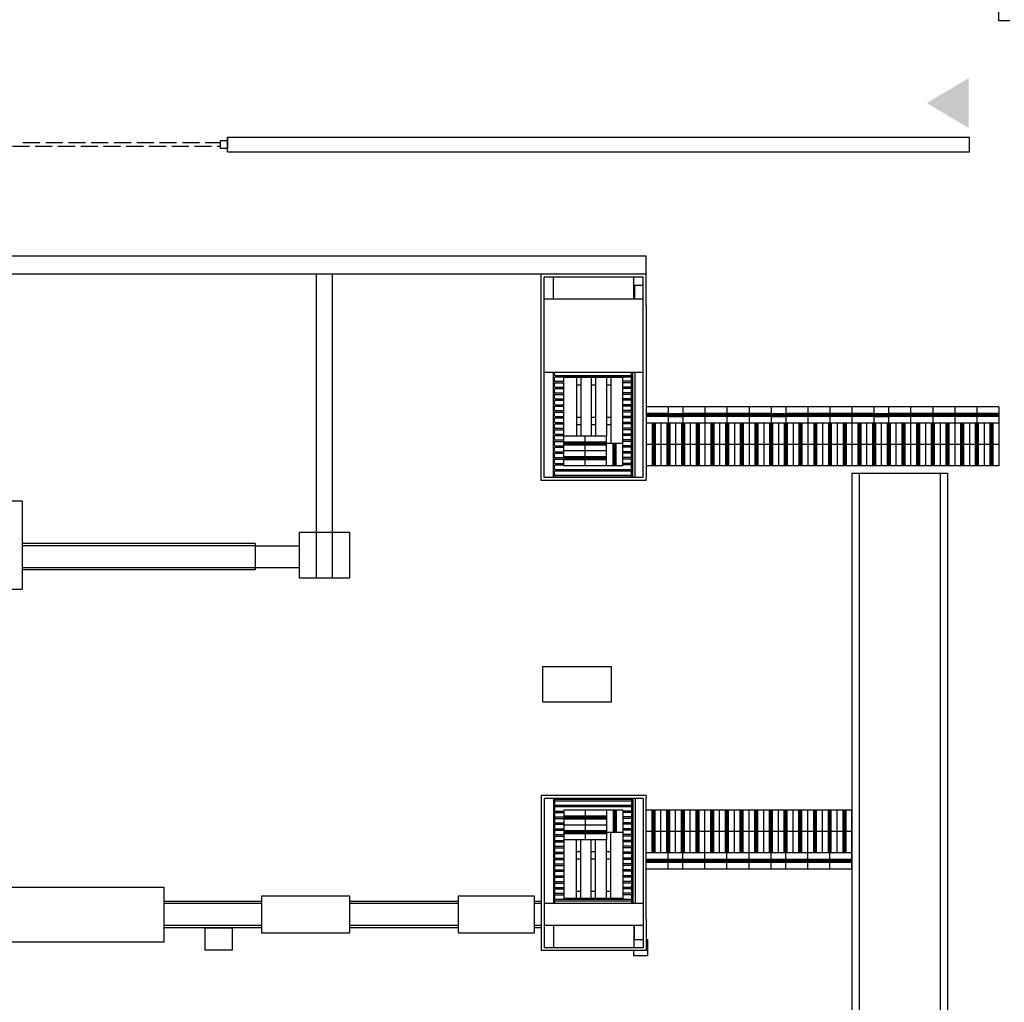
# Model space of a CAD drawing. Units: inches. Extents: x 7 to 186, y -4 to 128.
# Drawn here: x 104 to 117, y 63 to 77 of the extents above; entities that cross this region are included whole.
import ezdxf

# ---------------------------------------------------------------- set-up
doc = ezdxf.new("R2010")
doc.units = ezdxf.units.IN
doc.header["$MEASUREMENT"] = 0
for name, color, linetype in [('004-B-CARPINTERIA', 7, 'Continuous'), ('ACERA', 254, 'Continuous'), ('Albañileria', 1, 'Continuous'), ('Cerramientos', 1, 'Continuous'), ('ITC_DETECCION', 6, 'Continuous'), ('Maquinaria', 8, 'Continuous')]:
    doc.layers.add(name, color=color, linetype=linetype)

# ---------------------------------------------------------------- blocks, each defined once
blk = doc.blocks.new('*X35')
at = {"color": 0}
for p, q in [((145, 61.56), (146.94, 63.5)), ((145, 62.27), (146.23, 63.5)), ((145, 62.98), (145.52, 63.5)), ((145.65, 61.5), (147.65, 63.5)), ((146.35, 61.5), (148.35, 63.5)), ((147.06, 61.5), (149.06, 63.5)), ((147.77, 61.5), (149.77, 63.5)), ((148.47, 61.5), (150.47, 63.5)), ((149.18, 61.5), (151.18, 63.5)), ((149.89, 61.5), (151.89, 63.5)), ((150.6, 61.5), (152.6, 63.5)), ((151.3, 61.5), (153.3, 63.5)), ((152.01, 61.5), (154.01, 63.5)), ((152.72, 61.5), (154.72, 63.5)), ((153.42, 61.5), (155.42, 63.5)), ((154.13, 61.5), (156.13, 63.5)), ((154.84, 61.5), (156.84, 63.5)), ((155.55, 61.5), (157.55, 63.5)), ((156.25, 61.5), (158.25, 63.5)), ((156.96, 61.5), (158.96, 63.5)), ((157.67, 61.5), (159.67, 63.5)), ((158.37, 61.5), (160, 63.13)), ((159.08, 61.5), (160, 62.42)), ((159.79, 61.5), (160, 61.71))]:
    blk.add_line(p, q, dxfattribs=at)
blk = doc.blocks.new('*X34')
at = {"color": 0}
for p, q in [((153, 92.19), (154.81, 94)), ((153, 92.9), (154.1, 94)), ((153, 93.6), (153.4, 94)), ((153, 91.48), (155, 93.48)), ((153, 90.77), (155, 92.77)), ((153, 90.07), (155, 92.07)), ((153, 89.36), (155, 91.36)), ((153, 88.65), (155, 90.65)), ((153, 87.95), (155, 89.95)), ((153, 87.24), (155, 89.24)), ((153, 86.53), (155, 88.53)), ((153, 85.82), (155, 87.82)), ((153, 85.12), (155, 87.12)), ((153, 84.41), (155, 86.41)), ((153, 83.7), (155, 85.7)), ((153, 83), (155, 85)), ((153, 82.29), (155, 84.29)), ((153, 81.58), (155, 83.58)), ((153, 80.88), (155, 82.88)), ((153, 80.17), (155, 82.17)), ((153, 79.46), (155, 81.46)), ((153, 78.75), (155, 80.75)), ((153, 78.05), (155, 80.05)), ((153, 77.34), (155, 79.34)), ((153, 76.63), (155, 78.63)), ((153, 75.93), (155, 77.93)), ((153, 75.22), (155, 77.22)), ((153, 74.51), (155, 76.51)), ((153, 73.8), (155, 75.8)), ((153, 73.1), (155, 75.1)), ((153, 72.39), (155, 74.39)), ((153, 71.68), (155, 73.68)), ((153, 70.98), (155, 72.98)), ((153, 70.27), (155, 72.27)), ((153, 69.56), (155, 71.56)), ((153, 68.85), (155, 70.85)), ((153, 68.15), (155, 70.15)), ((153, 67.44), (155, 69.44)), ((153, 66.73), (155, 68.73)), ((153, 66.03), (155, 68.03)), ((153, 65.32), (155, 67.32)), ((153.39, 65), (155, 66.61)), ((154.1, 65), (155, 65.9)), ((154.8, 65), (155, 65.2))]:
    blk.add_line(p, q, dxfattribs=at)
blk = doc.blocks.new('A$C0DBD1B93')
at = {"layer": 'ACERA'}
h = blk.add_hatch(dxfattribs=at)
h.set_pattern_fill('EARTH', color=254, style=0)
h.set_pattern_definition([(0, (-23.5, -28.5), (0.25, 0.25), [0.25, -0.25]), (0, (-23.5, -28.40625), (0.25, 0.25), [0.25, -0.25]), (0, (-23.5, -28.3125), (0.25, 0.25), [0.25, -0.25]), (90, (-23.46875, -28.28125), (-0.25, 0.25), [0.25, -0.25]), (90, (-23.375, -28.28125), (-0.25, 0.25), [0.25, -0.25]), (90, (-23.28125, -28.28125), (-0.25, 0.25), [0.25, -0.25])])
h.paths.add_polyline_path([(103, 60), (111.5, 60, 0.414214), (113, 61.5), (113, 79.751), (109.75, 83), (91.5, 83, 0.414214), (90, 81.5), (90, 71.5), (91.5, 71.5), (91.5, 81.5), (109.75, 81.5), (111.5, 79.751), (111.5, 61.5), (101.5, 61.5), (101.5, 36.635, 0.414214), (103, 38.135)])

msp = doc.modelspace()

# ---------------------------------------------------------------- hatches: boundary and pattern name
at = {"layer": 'ITC_DETECCION'}
msp.add_hatch(color=256, dxfattribs=at).paths.add_polyline_path([(116.21, 75.565), (116.779, 75.905), (116.779, 75.225)])
at = {"layer": 'Maquinaria', "ltscale": 0.0001}
h = msp.add_hatch(dxfattribs=at)
h.set_pattern_fill('ANSI31', color=256, scale=0.0033, angle=90, style=0)
h.set_pattern_definition([(135, (-820.651926, -120.593183), (-0.0074087113, -0.0074087113), [])])
h.paths.add_polyline_path([(112.89, 71.338), (112.69, 71.338), (112.69, 71.298), (112.89, 71.298)])
h = msp.add_hatch(dxfattribs=at)
h.set_pattern_fill('ANSI31', color=256, scale=0.0033, angle=90, style=0)
h.set_pattern_definition([(135, (-819.251926, -120.593183), (-0.0074087113, -0.0074087113), [])])
h.paths.add_polyline_path([(114.29, 71.338), (114.09, 71.338), (114.09, 71.298), (114.29, 71.298)])
h = msp.add_hatch(dxfattribs=at)
h.set_pattern_fill('ANSI31', color=256, scale=0.0033, angle=90, style=0)
h.set_pattern_definition([(135, (-817.851926, -120.593183), (-0.0074087113, -0.0074087113), [])])
h.paths.add_polyline_path([(115.69, 71.338), (115.49, 71.338), (115.49, 71.298), (115.69, 71.298)])

# ---------------------------------------------------------------- linework, layer by layer
at = {"layer": '004-B-CARPINTERIA', "color": 2, "linetype": 'Continuous'}
msp.add_line((106.69, 75.1), (106.69, 74.95), dxfattribs=at)
at = {"layer": '004-B-CARPINTERIA', "color": 5, "linetype": 'Continuous'}
for p, q in [((103.995, 74.975), (103.762, 74.975)), ((104.138, 75.025), (103.906, 75.025)), ((104.305, 74.975), (104.072, 74.975)), ((104.448, 75.025), (104.216, 75.025)), ((104.615, 74.975), (104.382, 74.975)), ((104.758, 75.025), (104.526, 75.025)), ((104.925, 74.975), (104.692, 74.975)), ((105.068, 75.025), (104.836, 75.025)), ((105.235, 74.975), (105.002, 74.975)), ((105.378, 75.025), (105.146, 75.025)), ((105.545, 74.975), (105.312, 74.975)), ((105.688, 75.025), (105.456, 75.025)), ((105.855, 74.975), (105.622, 74.975)), ((105.998, 75.025), (105.766, 75.025)), ((106.165, 74.975), (105.932, 74.975)), ((106.308, 75.025), (106.076, 75.025)), ((106.475, 74.975), (106.242, 74.975)), ((106.59, 75.025), (106.386, 75.025)), ((106.59, 74.975), (106.552, 74.975))]:
    msp.add_line(p, q, dxfattribs=at)
at = {"layer": '004-B-CARPINTERIA', "color": 1, "linetype": 'Continuous'}
for p, q in [((106.69, 75.05), (106.59, 75.05)), ((106.59, 75.05), (106.59, 74.95)), ((106.59, 74.95), (106.69, 74.95))]:
    msp.add_line(p, q, dxfattribs=at)
at = {"layer": 'Albañileria', "ltscale": 0.0001}
for p, q in [((106.69, 75.1), (116.79, 75.1)), ((106.69, 74.9), (106.69, 75.1)), ((116.79, 74.9), (116.79, 75.1)), ((106.69, 74.9), (116.79, 74.9))]:
    msp.add_line(p, q, dxfattribs=at)
at = {"layer": 'Cerramientos'}
for p, q in [((106.69, 75.1), (116.79, 75.1)), ((106.69, 75.1), (116.79, 75.1)), ((106.69, 74.9), (116.79, 74.9))]:
    msp.add_line(p, q, dxfattribs=at)
at = {"layer": 'Maquinaria', "linetype": 'Continuous'}
for p, q in [((117.19, 76.685), (117.19, 78.795)), ((117.34, 76.685), (117.19, 76.685)), ((110.96, 70.428), (110.96, 73.236)), ((112.39, 73.236), (110.96, 73.236)), ((111, 70.468), (111, 73.196)), ((112.35, 73.196), (111, 73.196)), ((111.13, 72.896), (111.13, 73.196)), ((112.22, 72.896), (112.22, 73.196)), ((112.35, 70.468), (112.35, 73.196)), ((112.39, 73.236), (112.39, 73.236)), ((112.39, 73.086), (112.39, 73.236)), ((112.22, 73.086), (112.35, 73.086)), ((112.23, 73.086), (112.23, 72.896)), ((112.39, 72.806), (112.39, 73.086)), ((112.35, 72.896), (111, 72.896)), ((112.39, 72.806), (112.39, 70.458)), ((112.35, 71.898), (111, 71.898)), ((111.13, 70.468), (111.13, 71.898)), ((111.14, 71.868), (111.14, 71.898)), ((111.15, 71.858), (112.19, 71.858)), ((112.19, 70.468), (112.19, 71.898)), ((112.21, 70.468), (112.21, 71.898)), ((112.24, 70.468), (112.24, 71.898)), ((111.14, 71.788), (111.14, 71.828)), ((111.14, 71.708), (111.14, 71.748)), ((111.15, 71.838), (112.19, 71.838)), ((111.15, 71.778), (111.27, 71.778)), ((111.15, 71.758), (111.27, 71.758)), ((111.27, 70.628), (111.27, 71.828)), ((112.07, 71.828), (111.27, 71.828)), ((111.44, 71.828), (111.44, 71.028)), ((111.44, 71.728), (111.5, 71.728)), ((111.5, 71.828), (111.5, 71.028)), ((111.64, 71.828), (111.64, 71.028)), ((111.64, 71.728), (111.7, 71.728)), ((111.7, 71.828), (111.7, 71.028)), ((111.85, 71.828), (111.85, 71.028)), ((111.85, 71.728), (111.91, 71.728)), ((111.91, 71.828), (111.91, 70.928)), ((112.07, 70.628), (112.07, 71.828)), ((112.19, 71.778), (112.07, 71.778)), ((112.19, 71.758), (112.07, 71.758)), ((111.14, 71.628), (111.14, 71.668)), ((111.14, 71.548), (111.14, 71.588)), ((111.15, 71.698), (111.27, 71.698)), ((111.15, 71.678), (111.27, 71.678)), ((111.15, 71.618), (111.27, 71.618)), ((111.15, 71.598), (111.27, 71.598)), ((112.19, 71.698), (112.07, 71.698)), ((112.19, 71.678), (112.07, 71.678)), ((112.19, 71.618), (112.07, 71.618)), ((112.19, 71.598), (112.07, 71.598)), ((111.14, 71.468), (111.14, 71.508)), ((111.15, 71.538), (111.27, 71.538)), ((111.15, 71.518), (111.27, 71.518)), ((111.15, 71.458), (111.27, 71.458)), ((111.15, 71.438), (111.27, 71.438)), ((112.19, 71.538), (112.07, 71.538)), ((112.19, 71.518), (112.07, 71.518)), ((112.19, 71.458), (112.07, 71.458)), ((112.19, 71.438), (112.07, 71.438)), ((111.14, 71.388), (111.14, 71.428)), ((111.14, 71.308), (111.14, 71.348)), ((111.15, 71.378), (111.27, 71.378)), ((111.15, 71.358), (111.27, 71.358)), ((112.19, 71.378), (112.07, 71.378)), ((112.19, 71.358), (112.07, 71.358)), ((112.39, 71.428), (112.39, 70.628)), ((112.43, 71.428), (112.39, 71.428)), ((112.69, 71.338), (112.39, 71.338)), ((113.79, 71.428), (112.43, 71.428)), ((112.69, 71.428), (112.69, 71.208)), ((112.89, 71.428), (112.89, 71.208)), ((113.19, 71.338), (112.89, 71.338)), ((113.19, 71.428), (113.19, 71.208)), ((113.49, 71.338), (113.19, 71.338)), ((113.49, 71.428), (113.49, 71.208)), ((113.79, 71.338), (113.49, 71.338)), ((113.83, 71.428), (113.79, 71.428)), ((113.79, 71.428), (113.79, 71.398)), ((113.79, 71.398), (113.79, 71.318)), ((114.09, 71.338), (113.79, 71.338)), ((113.79, 71.318), (113.79, 71.068)), ((115.19, 71.428), (113.83, 71.428)), ((114.09, 71.428), (114.09, 71.208)), ((114.29, 71.428), (114.29, 71.208)), ((114.59, 71.338), (114.29, 71.338)), ((114.59, 71.428), (114.59, 71.208)), ((114.89, 71.338), (114.59, 71.338)), ((114.89, 71.428), (114.89, 71.208)), ((115.19, 71.338), (114.89, 71.338)), ((115.19, 71.428), (115.19, 71.398)), ((115.23, 71.428), (115.19, 71.428)), ((115.19, 71.428), (115.19, 71.398)), ((115.19, 71.398), (115.19, 71.318)), ((115.19, 71.398), (115.19, 71.318)), ((115.49, 71.338), (115.19, 71.338)), ((115.19, 71.318), (115.19, 71.068)), ((115.19, 71.318), (115.19, 71.068)), ((117.19, 71.428), (115.23, 71.428)), ((115.49, 71.428), (115.49, 71.208)), ((115.69, 71.428), (115.69, 71.208)), ((115.99, 71.338), (115.69, 71.338)), ((115.99, 71.428), (115.99, 71.208)), ((116.29, 71.338), (115.99, 71.338)), ((116.29, 71.428), (116.29, 71.208)), ((116.59, 71.338), (116.29, 71.338)), ((116.59, 71.428), (116.59, 71.208)), ((116.59, 71.428), (116.59, 71.398)), ((116.59, 71.398), (116.59, 71.318)), ((116.89, 71.338), (116.59, 71.338)), ((116.59, 71.318), (116.59, 71.068)), ((116.89, 71.428), (116.89, 71.208)), ((117.19, 71.338), (116.89, 71.338)), ((117.19, 71.428), (117.19, 71.398)), ((117.19, 71.398), (117.19, 71.318)), ((117.19, 71.318), (117.19, 71.068)), ((111.14, 71.228), (111.14, 71.268)), ((111.14, 71.148), (111.14, 71.188)), ((111.15, 71.298), (111.27, 71.298)), ((111.15, 71.278), (111.27, 71.278)), ((111.15, 71.218), (111.27, 71.218)), ((111.15, 71.198), (111.27, 71.198)), ((111.44, 71.288), (111.5, 71.288)), ((111.44, 71.188), (111.5, 71.188)), ((111.64, 71.288), (111.7, 71.288)), ((111.64, 71.188), (111.7, 71.188)), ((111.85, 71.288), (111.91, 71.288)), ((111.85, 71.188), (111.91, 71.188)), ((112.19, 71.298), (112.07, 71.298)), ((112.19, 71.278), (112.07, 71.278)), ((112.19, 71.218), (112.07, 71.218)), ((112.19, 71.198), (112.07, 71.198)), ((112.69, 71.298), (112.39, 71.298)), ((113.79, 71.208), (112.39, 71.208)), ((112.47, 71.208), (112.47, 70.628)), ((112.51, 71.208), (112.51, 70.628)), ((112.59, 71.208), (112.59, 70.628)), ((112.67, 71.208), (112.67, 70.628)), ((112.71, 71.208), (112.71, 70.628)), ((112.79, 71.208), (112.79, 70.628)), ((112.87, 71.208), (112.87, 70.628)), ((112.87, 71.208), (112.87, 70.628)), ((113.19, 71.298), (112.89, 71.298)), ((112.91, 71.208), (112.91, 70.628)), ((112.91, 71.208), (112.91, 70.628)), ((112.99, 71.208), (112.99, 70.628)), ((113.07, 71.208), (113.07, 70.628)), ((113.11, 71.208), (113.11, 70.628)), ((113.49, 71.298), (113.19, 71.298)), ((113.19, 71.208), (113.19, 70.628)), ((113.27, 71.208), (113.27, 70.628)), ((113.31, 71.208), (113.31, 70.628)), ((113.39, 71.208), (113.39, 70.628)), ((113.47, 71.208), (113.47, 70.628)), ((113.79, 71.298), (113.49, 71.298)), ((113.51, 71.208), (113.51, 70.628)), ((113.59, 71.208), (113.59, 70.628)), ((113.67, 71.208), (113.67, 70.628)), ((113.71, 71.208), (113.71, 70.628)), ((114.09, 71.298), (113.79, 71.298)), ((115.19, 71.208), (113.79, 71.208)), ((113.87, 71.208), (113.87, 70.628)), ((113.91, 71.208), (113.91, 70.628)), ((113.99, 71.208), (113.99, 70.628)), ((114.07, 71.208), (114.07, 70.628)), ((114.11, 71.208), (114.11, 70.628)), ((114.19, 71.208), (114.19, 70.628)), ((114.27, 71.208), (114.27, 70.628)), ((114.27, 71.208), (114.27, 70.628)), ((114.59, 71.298), (114.29, 71.298)), ((114.31, 71.208), (114.31, 70.628)), ((114.31, 71.208), (114.31, 70.628)), ((114.39, 71.208), (114.39, 70.628)), ((114.47, 71.208), (114.47, 70.628)), ((114.51, 71.208), (114.51, 70.628)), ((114.89, 71.298), (114.59, 71.298)), ((114.59, 71.208), (114.59, 70.628)), ((114.67, 71.208), (114.67, 70.628)), ((114.71, 71.208), (114.71, 70.628)), ((114.79, 71.208), (114.79, 70.628)), ((114.87, 71.208), (114.87, 70.628)), ((115.19, 71.298), (114.89, 71.298)), ((114.91, 71.208), (114.91, 70.628)), ((114.99, 71.208), (114.99, 70.628)), ((115.07, 71.208), (115.07, 70.628)), ((115.11, 71.208), (115.11, 70.628)), ((115.49, 71.298), (115.19, 71.298)), ((117.19, 71.208), (115.19, 71.208)), ((115.27, 71.208), (115.27, 70.628)), ((115.31, 71.208), (115.31, 70.628)), ((115.39, 71.208), (115.39, 70.628)), ((115.47, 71.208), (115.47, 70.628)), ((115.51, 71.208), (115.51, 70.628)), ((115.59, 71.208), (115.59, 70.628)), ((115.67, 71.208), (115.67, 70.628)), ((115.67, 71.208), (115.67, 70.628)), ((115.99, 71.298), (115.69, 71.298)), ((115.71, 71.208), (115.71, 70.628)), ((115.71, 71.208), (115.71, 70.628)), ((115.79, 71.208), (115.79, 70.628)), ((115.87, 71.208), (115.87, 70.628)), ((115.91, 71.208), (115.91, 70.628)), ((116.29, 71.298), (115.99, 71.298)), ((115.99, 71.208), (115.99, 70.628)), ((116.07, 71.208), (116.07, 70.628)), ((116.11, 71.208), (116.11, 70.628)), ((116.19, 71.208), (116.19, 70.628)), ((116.27, 71.208), (116.27, 70.628)), ((116.59, 71.298), (116.29, 71.298)), ((116.31, 71.208), (116.31, 70.628)), ((116.39, 71.208), (116.39, 70.628)), ((116.47, 71.208), (116.47, 70.628)), ((116.51, 71.208), (116.51, 70.628)), ((116.89, 71.298), (116.59, 71.298)), ((116.59, 71.208), (116.59, 70.628)), ((116.67, 71.208), (116.67, 70.628)), ((116.71, 71.208), (116.71, 70.628)), ((116.79, 71.208), (116.79, 70.628)), ((116.87, 71.208), (116.87, 70.628)), ((117.19, 71.298), (116.89, 71.298)), ((116.91, 71.208), (116.91, 70.628)), ((116.99, 71.208), (116.99, 70.628)), ((117.07, 71.208), (117.07, 70.628)), ((117.11, 71.208), (117.11, 70.628)), ((111.14, 71.068), (111.14, 71.108)), ((111.15, 71.138), (111.27, 71.138)), ((111.15, 71.118), (111.27, 71.118)), ((111.15, 71.058), (111.27, 71.058)), ((111.15, 71.038), (111.27, 71.038)), ((112.19, 71.138), (112.07, 71.138)), ((112.19, 71.118), (112.07, 71.118)), ((112.19, 71.058), (112.07, 71.058)), ((112.19, 71.038), (112.07, 71.038)), ((113.79, 71.068), (113.79, 70.988)), ((115.19, 71.068), (115.19, 70.988)), ((115.19, 71.068), (115.19, 70.988)), ((116.59, 71.068), (116.59, 70.988)), ((117.19, 71.068), (117.19, 70.988)), ((111.14, 70.988), (111.14, 71.028)), ((111.14, 70.908), (111.14, 70.948)), ((111.15, 70.978), (111.27, 70.978)), ((111.15, 70.958), (111.27, 70.958)), ((111.85, 71.028), (111.27, 71.028)), ((111.85, 70.948), (111.27, 70.948)), ((111.85, 70.908), (111.27, 70.908)), ((111.56, 70.628), (111.56, 71.028)), ((111.85, 70.628), (111.85, 71.028)), ((112.07, 70.928), (111.85, 70.928)), ((111.94, 70.628), (111.94, 70.928)), ((111.98, 70.628), (111.98, 70.928)), ((112.19, 70.978), (112.07, 70.978)), ((112.19, 70.958), (112.07, 70.958)), ((112.79, 70.918), (112.39, 70.918)), ((112.99, 70.918), (112.59, 70.918)), ((113.19, 70.918), (112.79, 70.918)), ((113.39, 70.918), (112.99, 70.918)), ((113.79, 70.918), (113.39, 70.918)), ((113.79, 70.988), (113.79, 70.738)), ((114.19, 70.918), (113.79, 70.918)), ((114.39, 70.918), (113.99, 70.918)), ((114.59, 70.918), (114.19, 70.918)), ((114.79, 70.918), (114.39, 70.918)), ((115.19, 70.918), (114.79, 70.918)), ((115.19, 70.988), (115.19, 70.738)), ((115.19, 70.988), (115.19, 70.738)), ((115.59, 70.918), (115.19, 70.918)), ((115.79, 70.918), (115.39, 70.918)), ((115.99, 70.918), (115.59, 70.918)), ((116.19, 70.918), (115.79, 70.918)), ((117.19, 70.918), (116.19, 70.918)), ((116.59, 70.988), (116.59, 70.738)), ((117.19, 70.918), (116.79, 70.918)), ((117.19, 70.988), (117.19, 70.738)), ((111.14, 70.828), (111.14, 70.868)), ((111.14, 70.748), (111.14, 70.788)), ((111.15, 70.898), (111.27, 70.898)), ((111.15, 70.878), (111.27, 70.878)), ((111.15, 70.818), (111.27, 70.818)), ((111.15, 70.798), (111.27, 70.798)), ((111.85, 70.828), (111.27, 70.828)), ((112.19, 70.898), (112.07, 70.898)), ((112.19, 70.878), (112.07, 70.878)), ((112.19, 70.818), (112.07, 70.818)), ((112.19, 70.798), (112.07, 70.798)), ((111.14, 70.668), (111.14, 70.708)), ((111.15, 70.738), (111.27, 70.738)), ((111.15, 70.718), (111.27, 70.718)), ((111.15, 70.658), (111.27, 70.658)), ((111.15, 70.638), (111.27, 70.638)), ((111.85, 70.748), (111.27, 70.748)), ((111.85, 70.708), (111.27, 70.708)), ((112.19, 70.738), (112.07, 70.738)), ((112.19, 70.718), (112.07, 70.718)), ((112.19, 70.658), (112.07, 70.658)), ((112.19, 70.638), (112.07, 70.638)), ((113.79, 70.738), (113.79, 70.658)), ((113.79, 70.658), (113.79, 70.628)), ((115.19, 70.738), (115.19, 70.658)), ((115.19, 70.738), (115.19, 70.658)), ((115.19, 70.658), (115.19, 70.628)), ((115.19, 70.658), (115.19, 70.628)), ((116.59, 70.738), (116.59, 70.658)), ((116.59, 70.658), (116.59, 70.628)), ((117.19, 70.738), (117.19, 70.658)), ((117.19, 70.658), (117.19, 70.628)), ((111.14, 70.588), (111.14, 70.628)), ((111.14, 70.508), (111.14, 70.548)), ((111.15, 70.578), (112.19, 70.578)), ((111.15, 70.558), (112.19, 70.558)), ((112.07, 70.628), (111.27, 70.628)), ((112.43, 70.628), (112.39, 70.628)), ((113.59, 70.628), (112.43, 70.628)), ((113.79, 70.628), (112.63, 70.628)), ((113.83, 70.628), (113.79, 70.628)), ((114.99, 70.628), (113.83, 70.628)), ((115.19, 70.628), (114.03, 70.628)), ((115.23, 70.628), (115.19, 70.628)), ((116.39, 70.628), (115.23, 70.628)), ((117.19, 70.628), (115.43, 70.628)), ((111.11, 70.428), (110.96, 70.428)), ((112.35, 70.468), (111, 70.468)), ((112.24, 70.428), (111.11, 70.428)), ((111.15, 70.498), (112.19, 70.498)), ((111.15, 70.478), (112.19, 70.478)), ((112.35, 70.468), (111.38, 70.468)), ((112.39, 70.428), (112.24, 70.428)), ((112.39, 70.428), (112.39, 70.458)), ((107.067, 69.569), (103.896, 69.569)), ((107.067, 69.539), (103.896, 69.539)), ((107.067, 69.239), (103.896, 69.239)), ((107.067, 69.209), (103.896, 69.209)), ((110.96, 66.136), (110.96, 64.026)), ((111.11, 66.136), (110.96, 66.136)), ((111, 66.096), (111, 64.066)), ((112.35, 66.096), (111, 66.096)), ((112.24, 66.136), (111.11, 66.136)), ((111.13, 66.096), (111.13, 64.666)), ((111.15, 66.086), (112.19, 66.086)), ((112.35, 66.096), (111.38, 66.096)), ((112.19, 66.096), (112.19, 64.666)), ((112.21, 66.096), (112.21, 64.666)), ((112.39, 66.136), (112.24, 66.136)), ((112.24, 66.096), (112.24, 64.666)), ((112.35, 66.096), (112.35, 64.066)), ((112.39, 66.136), (112.39, 66.106)), ((112.39, 64.456), (112.39, 66.106)), ((111.14, 66.056), (111.14, 66.016)), ((111.14, 65.976), (111.14, 65.936)), ((111.15, 66.066), (112.19, 66.066)), ((111.15, 66.006), (112.19, 66.006)), ((111.15, 65.986), (112.19, 65.986)), ((111.14, 65.896), (111.14, 65.856)), ((111.14, 65.816), (111.14, 65.776)), ((111.15, 65.926), (111.27, 65.926)), ((111.15, 65.906), (111.27, 65.906)), ((111.15, 65.846), (111.27, 65.846)), ((111.15, 65.826), (111.27, 65.826)), ((111.27, 65.936), (111.27, 64.736)), ((112.07, 65.936), (111.27, 65.936)), ((111.85, 65.856), (111.27, 65.856)), ((111.85, 65.816), (111.27, 65.816)), ((111.56, 65.936), (111.56, 65.536)), ((111.85, 65.936), (111.85, 65.536)), ((111.94, 65.936), (111.94, 65.636)), ((111.98, 65.936), (111.98, 65.636)), ((112.07, 65.936), (112.07, 64.736)), ((112.19, 65.926), (112.07, 65.926)), ((112.19, 65.906), (112.07, 65.906)), ((112.19, 65.846), (112.07, 65.846)), ((112.19, 65.826), (112.07, 65.826)), ((112.39, 65.136), (112.39, 65.936)), ((112.43, 65.936), (112.39, 65.936)), ((113.59, 65.936), (112.43, 65.936)), ((112.47, 65.356), (112.47, 65.936)), ((112.51, 65.356), (112.51, 65.936)), ((112.59, 65.356), (112.59, 65.936)), ((113.79, 65.936), (112.63, 65.936)), ((112.67, 65.356), (112.67, 65.936)), ((112.71, 65.356), (112.71, 65.936)), ((112.79, 65.356), (112.79, 65.936)), ((112.87, 65.356), (112.87, 65.936)), ((112.87, 65.356), (112.87, 65.936)), ((112.91, 65.356), (112.91, 65.936)), ((112.91, 65.356), (112.91, 65.936)), ((112.99, 65.356), (112.99, 65.936)), ((113.07, 65.356), (113.07, 65.936)), ((113.11, 65.356), (113.11, 65.936)), ((113.19, 65.356), (113.19, 65.936)), ((113.27, 65.356), (113.27, 65.936)), ((113.31, 65.356), (113.31, 65.936)), ((113.39, 65.356), (113.39, 65.936)), ((113.47, 65.356), (113.47, 65.936)), ((113.51, 65.356), (113.51, 65.936)), ((113.59, 65.356), (113.59, 65.936)), ((113.67, 65.356), (113.67, 65.936)), ((113.71, 65.356), (113.71, 65.936)), ((113.79, 65.906), (113.79, 65.936)), ((113.83, 65.936), (113.79, 65.936)), ((113.79, 65.826), (113.79, 65.906)), ((113.79, 65.576), (113.79, 65.826)), ((114.99, 65.936), (113.83, 65.936)), ((113.87, 65.356), (113.87, 65.936)), ((113.91, 65.356), (113.91, 65.936)), ((113.99, 65.356), (113.99, 65.936)), ((115.19, 65.936), (114.03, 65.936)), ((114.07, 65.356), (114.07, 65.936)), ((114.11, 65.356), (114.11, 65.936)), ((114.19, 65.356), (114.19, 65.936)), ((114.27, 65.356), (114.27, 65.936)), ((114.27, 65.356), (114.27, 65.936)), ((114.31, 65.356), (114.31, 65.936)), ((114.31, 65.356), (114.31, 65.936)), ((114.39, 65.356), (114.39, 65.936)), ((114.47, 65.356), (114.47, 65.936)), ((114.51, 65.356), (114.51, 65.936)), ((114.59, 65.356), (114.59, 65.936)), ((114.67, 65.356), (114.67, 65.936)), ((114.71, 65.356), (114.71, 65.936)), ((114.79, 65.356), (114.79, 65.936)), ((114.87, 65.356), (114.87, 65.936)), ((114.91, 65.356), (114.91, 65.936)), ((114.99, 65.356), (114.99, 65.936)), ((115.07, 65.356), (115.07, 65.936)), ((115.11, 65.356), (115.11, 65.936)), ((115.19, 65.906), (115.19, 65.936)), ((115.19, 65.826), (115.19, 65.906)), ((115.19, 65.576), (115.19, 65.826)), ((111.14, 65.736), (111.14, 65.696)), ((111.15, 65.766), (111.27, 65.766)), ((111.15, 65.746), (111.27, 65.746)), ((111.15, 65.686), (111.27, 65.686)), ((111.85, 65.736), (111.27, 65.736)), ((112.19, 65.766), (112.07, 65.766)), ((112.19, 65.746), (112.07, 65.746)), ((112.19, 65.686), (112.07, 65.686)), ((111.14, 65.656), (111.14, 65.616)), ((111.14, 65.576), (111.14, 65.536)), ((111.15, 65.666), (111.27, 65.666)), ((111.15, 65.606), (111.27, 65.606)), ((111.15, 65.586), (111.27, 65.586)), ((111.85, 65.656), (111.27, 65.656)), ((111.85, 65.616), (111.27, 65.616)), ((112.07, 65.636), (111.85, 65.636)), ((111.91, 64.736), (111.91, 65.636)), ((112.19, 65.666), (112.07, 65.666)), ((112.19, 65.606), (112.07, 65.606)), ((112.19, 65.586), (112.07, 65.586)), ((112.79, 65.646), (112.39, 65.646)), ((112.99, 65.646), (112.59, 65.646)), ((113.19, 65.646), (112.79, 65.646)), ((113.39, 65.646), (112.99, 65.646)), ((113.79, 65.646), (113.39, 65.646)), ((114.19, 65.646), (113.79, 65.646)), ((113.79, 65.496), (113.79, 65.576)), ((114.39, 65.646), (113.99, 65.646)), ((114.59, 65.646), (114.19, 65.646)), ((114.79, 65.646), (114.39, 65.646)), ((115.19, 65.646), (114.79, 65.646)), ((115.19, 65.496), (115.19, 65.576)), ((111.14, 65.496), (111.14, 65.456)), ((111.14, 65.416), (111.14, 65.376)), ((111.15, 65.526), (111.27, 65.526)), ((111.15, 65.506), (111.27, 65.506)), ((111.15, 65.446), (111.27, 65.446)), ((111.15, 65.426), (111.27, 65.426)), ((111.85, 65.536), (111.27, 65.536)), ((111.44, 64.736), (111.44, 65.536)), ((111.5, 64.736), (111.5, 65.536)), ((111.64, 64.736), (111.64, 65.536)), ((111.7, 64.736), (111.7, 65.536)), ((111.85, 64.736), (111.85, 65.536)), ((112.19, 65.526), (112.07, 65.526)), ((112.19, 65.506), (112.07, 65.506)), ((112.19, 65.446), (112.07, 65.446)), ((112.19, 65.426), (112.07, 65.426)), ((113.79, 65.246), (113.79, 65.496)), ((115.19, 65.246), (115.19, 65.496)), ((111.14, 65.336), (111.14, 65.296)), ((111.15, 65.366), (111.27, 65.366)), ((111.15, 65.346), (111.27, 65.346)), ((111.15, 65.286), (111.27, 65.286)), ((111.44, 65.376), (111.5, 65.376)), ((111.44, 65.276), (111.5, 65.276)), ((111.64, 65.376), (111.7, 65.376)), ((111.64, 65.276), (111.7, 65.276)), ((111.85, 65.376), (111.91, 65.376)), ((111.85, 65.276), (111.91, 65.276)), ((112.19, 65.366), (112.07, 65.366)), ((112.19, 65.346), (112.07, 65.346)), ((112.19, 65.286), (112.07, 65.286)), ((113.79, 65.356), (112.39, 65.356)), ((112.69, 65.136), (112.69, 65.356)), ((112.89, 65.136), (112.89, 65.356)), ((113.19, 65.136), (113.19, 65.356)), ((113.49, 65.136), (113.49, 65.356)), ((115.19, 65.356), (113.79, 65.356)), ((114.09, 65.136), (114.09, 65.356)), ((114.29, 65.136), (114.29, 65.356)), ((114.59, 65.136), (114.59, 65.356)), ((114.89, 65.136), (114.89, 65.356)), ((111.14, 65.256), (111.14, 65.216)), ((111.14, 65.176), (111.14, 65.136)), ((111.15, 65.266), (111.27, 65.266)), ((111.15, 65.206), (111.27, 65.206)), ((111.15, 65.186), (111.27, 65.186)), ((112.19, 65.266), (112.07, 65.266)), ((112.19, 65.206), (112.07, 65.206)), ((112.19, 65.186), (112.07, 65.186)), ((112.69, 65.266), (112.39, 65.266)), ((112.69, 65.226), (112.39, 65.226)), ((112.89, 65.266), (112.59, 65.266)), ((112.89, 65.226), (112.59, 65.226)), ((112.99, 65.266), (112.69, 65.266)), ((112.99, 65.226), (112.69, 65.226)), ((113.19, 65.266), (112.89, 65.266)), ((113.19, 65.226), (112.89, 65.226)), ((113.49, 65.266), (113.19, 65.266)), ((113.49, 65.226), (113.19, 65.226)), ((113.79, 65.266), (113.49, 65.266)), ((113.79, 65.226), (113.49, 65.226)), ((114.09, 65.266), (113.79, 65.266)), ((113.79, 65.166), (113.79, 65.246)), ((114.09, 65.226), (113.79, 65.226)), ((113.79, 65.136), (113.79, 65.166)), ((114.29, 65.266), (113.99, 65.266)), ((114.29, 65.226), (113.99, 65.226)), ((114.39, 65.266), (114.09, 65.266)), ((114.39, 65.226), (114.09, 65.226)), ((114.59, 65.266), (114.29, 65.266)), ((114.59, 65.226), (114.29, 65.226)), ((114.89, 65.266), (114.59, 65.266)), ((114.89, 65.226), (114.59, 65.226)), ((115.19, 65.266), (114.89, 65.266)), ((115.19, 65.226), (114.89, 65.226)), ((115.19, 65.166), (115.19, 65.246)), ((115.19, 65.136), (115.19, 65.166)), ((111.14, 65.096), (111.14, 65.056)), ((111.14, 65.016), (111.14, 64.976)), ((111.15, 65.126), (111.27, 65.126)), ((111.15, 65.106), (111.27, 65.106)), ((111.15, 65.046), (111.27, 65.046)), ((111.15, 65.026), (111.27, 65.026)), ((112.19, 65.126), (112.07, 65.126)), ((112.19, 65.106), (112.07, 65.106)), ((112.19, 65.046), (112.07, 65.046)), ((112.19, 65.026), (112.07, 65.026)), ((112.43, 65.136), (112.39, 65.136)), ((113.79, 65.136), (112.43, 65.136)), ((113.83, 65.136), (113.79, 65.136)), ((115.19, 65.136), (113.83, 65.136)), ((111.14, 64.936), (111.14, 64.896)), ((111.15, 64.966), (111.27, 64.966)), ((111.15, 64.946), (111.27, 64.946)), ((111.15, 64.886), (111.27, 64.886)), ((112.19, 64.966), (112.07, 64.966)), ((112.19, 64.946), (112.07, 64.946)), ((112.19, 64.886), (112.07, 64.886)), ((111.14, 64.856), (111.14, 64.816)), ((111.14, 64.776), (111.14, 64.736)), ((111.15, 64.866), (111.27, 64.866)), ((111.15, 64.806), (111.27, 64.806)), ((111.15, 64.786), (111.27, 64.786)), ((111.44, 64.836), (111.5, 64.836)), ((111.64, 64.836), (111.7, 64.836)), ((111.85, 64.836), (111.91, 64.836)), ((112.19, 64.866), (112.07, 64.866)), ((112.19, 64.806), (112.07, 64.806)), ((112.19, 64.786), (112.07, 64.786)), ((107.155, 64.696), (105.825, 64.696)), ((107.155, 64.666), (105.825, 64.666)), ((109.832, 64.696), (108.355, 64.696)), ((109.832, 64.666), (108.355, 64.666)), ((110.96, 64.696), (110.868, 64.696)), ((110.96, 64.666), (110.868, 64.666)), ((112.35, 64.666), (111, 64.666)), ((111.14, 64.696), (111.14, 64.666)), ((111.15, 64.726), (112.19, 64.726)), ((111.15, 64.706), (112.19, 64.706)), ((112.07, 64.736), (111.27, 64.736)), ((107.155, 64.366), (105.825, 64.366)), ((107.155, 64.336), (105.825, 64.336)), ((109.832, 64.366), (108.355, 64.366)), ((109.832, 64.336), (108.355, 64.336)), ((110.96, 64.366), (110.868, 64.366)), ((110.96, 64.336), (110.868, 64.336)), ((112.35, 64.366), (111, 64.366)), ((111.13, 64.366), (111.13, 64.066)), ((112.22, 64.366), (112.22, 64.066)), ((112.23, 64.176), (112.23, 64.366)), ((112.39, 64.456), (112.39, 64.176)), ((112.35, 64.066), (111, 64.066)), ((112.22, 64.176), (112.35, 64.176)), ((112.39, 64.176), (112.39, 64.026)), ((112.39, 64.176), (112.41, 64.176)), ((112.41, 64.176), (112.41, 63.956)), ((111.57, 64.026), (110.96, 64.026)), ((112.39, 64.026), (111.57, 64.026)), ((112.22, 63.956), (112.22, 64.026)), ((112.41, 63.956), (112.22, 63.956))]:
    msp.add_line(p, q, dxfattribs=at)
at = {"layer": 'Maquinaria', "ltscale": 0.0001}
for p, q in [((103.043, 73.486), (112.39, 73.486)), ((112.39, 73.236), (112.39, 73.486)), ((112.39, 73.236), (103.043, 73.236)), ((107.901, 69.096), (107.901, 73.236)), ((108.12, 69.096), (108.12, 73.236)), ((112.69, 71.338), (112.89, 71.338)), ((114.09, 71.338), (114.29, 71.338)), ((115.49, 71.338), (115.69, 71.338)), ((112.69, 71.298), (112.89, 71.298)), ((114.09, 71.298), (114.29, 71.298)), ((115.49, 71.298), (115.69, 71.298)), ((115.19, 70.527), (115.19, 59.881)), ((115.19, 70.527), (116.49, 70.527)), ((115.29, 70.527), (115.29, 59.881)), ((116.39, 70.527), (116.39, 59.881)), ((116.49, 70.527), (116.49, 59.881)), ((102.181, 70.148), (103.896, 70.148)), ((103.896, 70.148), (103.896, 68.945)), ((107.067, 69.569), (107.067, 69.209)), ((107.067, 69.537), (107.067, 69.24)), ((107.067, 69.537), (107.671, 69.537)), ((107.067, 69.24), (107.671, 69.24)), ((100.284, 68.945), (103.896, 68.945))]:
    msp.add_line(p, q, dxfattribs=at)
for points in [[(107.671, 69.569), (107.671, 69.722), (108.35, 69.722), (108.35, 69.096), (107.671, 69.096), (107.671, 69.569)], [(103.588, 64.336), (103.588, 64.89), (105.825, 64.89), (105.825, 64.142), (103.588, 64.142), (103.588, 64.336)]]:
    msp.add_lwpolyline(points, dxfattribs=at)
for points in [[(110.985, 67.408), (110.985, 67.893), (111.913, 67.893), (111.913, 67.408)], [(107.155, 64.266), (108.355, 64.266), (108.355, 64.766), (107.155, 64.766)], [(109.832, 64.266), (110.868, 64.266), (110.868, 64.766), (109.832, 64.766)], [(106.385, 64.336), (106.753, 64.336), (106.753, 64.031), (106.385, 64.031)]]:
    msp.add_lwpolyline(points, close=True, dxfattribs=at)
at = {"layer": 'Maquinaria', "linetype": 'Continuous'}
for centre, start, end in [((111.13, 71.868), 0, 0), ((111.15, 71.868), 180, 270), ((111.13, 71.788), 0, 0), ((111.13, 71.708), 0, 0), ((111.15, 71.828), 90, 180), ((111.15, 71.788), 180, 270), ((111.15, 71.748), 90, 180), ((111.15, 71.708), 180, 270), ((111.13, 71.628), 0, 0), ((111.15, 71.668), 90, 180), ((111.15, 71.628), 180, 270), ((111.15, 71.588), 90, 180), ((111.13, 71.548), 0, 0), ((111.13, 71.468), 0, 0), ((111.15, 71.548), 180, 270), ((111.15, 71.508), 90, 180), ((111.15, 71.468), 180, 270), ((111.15, 71.428), 90, 180), ((111.13, 71.388), 0, 0), ((111.13, 71.308), 0, 0), ((111.15, 71.388), 180, 270), ((111.15, 71.348), 90, 180), ((111.15, 71.308), 180, 270), ((112.39, 71.308), 90, 90), ((111.13, 71.228), 0, 0), ((111.15, 71.268), 90, 180), ((111.15, 71.228), 180, 270), ((111.15, 71.188), 90, 180), ((111.13, 71.148), 0, 0), ((111.13, 71.068), 0, 0), ((111.15, 71.148), 180, 270), ((111.15, 71.108), 90, 180), ((111.15, 71.068), 180, 270), ((111.15, 71.028), 90, 180), ((111.13, 70.988), 0, 0), ((111.13, 70.908), 0, 0), ((111.15, 70.988), 180, 270), ((111.15, 70.948), 90, 180), ((111.15, 70.908), 180, 270), ((111.13, 70.828), 0, 0), ((111.15, 70.868), 90, 180), ((111.15, 70.828), 180, 270), ((111.15, 70.788), 90, 180), ((111.13, 70.748), 0, 0), ((111.13, 70.668), 0, 0), ((111.15, 70.748), 180, 270), ((111.15, 70.708), 90, 180), ((111.15, 70.668), 180, 270), ((111.15, 70.628), 90, 180), ((112.39, 70.748), 270, 270), ((111.13, 70.588), 0, 0), ((111.15, 70.588), 180, 270), ((111.15, 70.548), 90, 180), ((111.15, 70.508), 180, 270), ((111.15, 70.468), 90, 180), ((111.15, 66.096), 180, 270), ((111.13, 65.976), 0, 0), ((111.15, 66.056), 90, 180), ((111.15, 66.016), 180, 270), ((111.15, 65.976), 90, 180), ((111.13, 65.896), 0, 0), ((111.13, 65.816), 0, 0), ((111.15, 65.936), 180, 270), ((111.15, 65.896), 90, 180), ((111.15, 65.856), 180, 270), ((111.15, 65.816), 90, 180), ((112.39, 65.816), 90, 90), ((111.13, 65.736), 0, 0), ((111.15, 65.776), 180, 270), ((111.15, 65.736), 90, 180), ((111.15, 65.696), 180, 270), ((111.13, 65.656), 0, 0), ((111.13, 65.576), 0, 0), ((111.15, 65.656), 90, 180), ((111.15, 65.616), 180, 270), ((111.15, 65.576), 90, 180), ((111.13, 65.496), 0, 0), ((111.13, 65.416), 0, 0), ((111.15, 65.536), 180, 270), ((111.15, 65.496), 90, 180), ((111.15, 65.456), 180, 270), ((111.15, 65.416), 90, 180), ((111.13, 65.336), 0, 0), ((111.15, 65.376), 180, 270), ((111.15, 65.336), 90, 180), ((111.15, 65.296), 180, 270), ((111.13, 65.256), 0, 0), ((111.13, 65.176), 0, 0), ((111.15, 65.256), 90, 180), ((111.15, 65.216), 180, 270), ((111.15, 65.176), 90, 180), ((112.39, 65.256), 270, 270), ((111.13, 65.096), 0, 0), ((111.13, 65.016), 0, 0), ((111.15, 65.136), 180, 270), ((111.15, 65.096), 90, 180), ((111.15, 65.056), 180, 270), ((111.15, 65.016), 90, 180), ((111.13, 64.936), 0, 0), ((111.15, 64.976), 180, 270), ((111.15, 64.936), 90, 180), ((111.15, 64.896), 180, 270), ((111.13, 64.856), 0, 0), ((111.13, 64.776), 0, 0), ((111.15, 64.856), 90, 180), ((111.15, 64.816), 180, 270), ((111.15, 64.776), 90, 180), ((111.13, 64.696), 0, 0), ((111.15, 64.736), 180, 270), ((111.15, 64.696), 90, 180)]:
    msp.add_arc(centre, 0.01, start, end, dxfattribs=at)

# ---------------------------------------------------------------- block references
at = {"layer": 'ACERA'}
msp.add_blockref('A$C0DBD1B93', (23.5, 28.5), dxfattribs=at)
at = {"layer": 'Maquinaria', "linetype": 'Continuous', "yscale": 0.02000000000001023, "zscale": 0.02}
for name, p, xscale, rotation in [('*X35', (109.49, 72.568), -0.01999999999998181, 180), ('*X35', (109.99, 72.568), -0.01999999999998181, 180), ('*X35', (110.29, 72.568), -0.01999999999998181, 180), ('*X35', (110.59, 72.568), -0.01999999999998181, 180), ('*X35', (110.89, 72.568), -0.01999999999998181, 180), ('*X35', (111.39, 72.568), -0.01999999999998181, 180), ('*X35', (111.69, 72.568), -0.01999999999998181, 180), ('*X35', (111.99, 72.568), -0.01999999999998181, 180), ('*X35', (112.29, 72.568), -0.01999999999998181, 180), ('*X35', (112.79, 72.568), -0.01999999999998181, 180), ('*X35', (113.09, 72.568), -0.01999999999998181, 180), ('*X35', (113.39, 72.568), -0.01999999999998181, 180), ('*X35', (113.69, 72.568), -0.01999999999998181, 180), ('*X35', (113.99, 72.568), -0.01999999999998181, 180), ('*X34', (109.41, 72.508), -0.01999999999998181, 180), ('*X34', (109.61, 72.508), -0.01999999999998181, 180), ('*X34', (109.81, 72.508), -0.01999999999998181, 180), ('*X34', (109.81, 72.508), -0.01999999999998181, 180), ('*X34', (110.01, 72.508), -0.01999999999998181, 180), ('*X34', (110.21, 72.508), -0.01999999999998181, 180), ('*X34', (110.41, 72.508), -0.01999999999998181, 180), ('*X34', (110.61, 72.508), -0.01999999999998181, 180), ('*X34', (110.81, 72.508), -0.01999999999998181, 180), ('*X34', (111.01, 72.508), -0.01999999999998181, 180), ('*X34', (111.21, 72.508), -0.01999999999998181, 180), ('*X34', (111.21, 72.508), -0.01999999999998181, 180), ('*X34', (111.41, 72.508), -0.01999999999998181, 180), ('*X34', (111.61, 72.508), -0.01999999999998181, 180), ('*X34', (111.81, 72.508), -0.01999999999998181, 180), ('*X34', (112.01, 72.508), -0.01999999999998181, 180), ('*X34', (112.21, 72.508), -0.01999999999998181, 180), ('*X34', (112.41, 72.508), -0.01999999999998181, 180), ('*X34', (112.61, 72.508), -0.01999999999998181, 180), ('*X34', (112.61, 72.508), -0.01999999999998181, 180), ('*X34', (112.81, 72.508), -0.01999999999998181, 180), ('*X34', (113.01, 72.508), -0.01999999999998181, 180), ('*X34', (113.21, 72.508), -0.01999999999998181, 180), ('*X34', (113.41, 72.508), -0.01999999999998181, 180), ('*X34', (113.61, 72.508), -0.01999999999998181, 180), ('*X34', (113.81, 72.508), -0.01999999999998181, 180), ('*X34', (114.01, 72.508), -0.01999999999998181, 180), ('*X34', (113.15, 74.008), -0.02000000000001023, 90), ('*X35', (113.21, 73.828), -0.02000000000001023, 90), ('*X34', (113.15, 73.808), -0.02000000000001023, 90), ('*X34', (113.15, 62.756), 0.02000000000001023, 90), ('*X35', (113.21, 62.736), 0.02000000000001023, 90), ('*X34', (113.15, 62.556), 0.02000000000001023, 90)]:
    msp.add_blockref(name, p, dxfattribs=dict(at, xscale=xscale, rotation=rotation))
at = {"layer": 'Maquinaria', "linetype": 'Continuous', "xscale": 0.01999999999998181, "yscale": 0.02000000000001023, "zscale": 0.02}
for name, p in [('*X34', (109.41, 64.056)), ('*X34', (109.61, 64.056)), ('*X34', (109.81, 64.056)), ('*X34', (109.81, 64.056)), ('*X34', (110.01, 64.056)), ('*X34', (110.21, 64.056)), ('*X34', (110.41, 64.056)), ('*X34', (110.61, 64.056)), ('*X34', (110.81, 64.056)), ('*X34', (111.01, 64.056)), ('*X34', (111.21, 64.056)), ('*X34', (111.21, 64.056)), ('*X34', (111.41, 64.056)), ('*X34', (111.61, 64.056)), ('*X34', (111.81, 64.056)), ('*X34', (112.01, 64.056)), ('*X35', (109.49, 63.996)), ('*X35', (109.69, 63.996)), ('*X35', (109.79, 63.996)), ('*X35', (109.99, 63.996)), ('*X35', (110.29, 63.996)), ('*X35', (110.59, 63.996)), ('*X35', (110.89, 63.996)), ('*X35', (111.09, 63.996)), ('*X35', (111.19, 63.996)), ('*X35', (111.39, 63.996)), ('*X35', (111.69, 63.996)), ('*X35', (111.99, 63.996))]:
    msp.add_blockref(name, p, dxfattribs=at)

doc.saveas('drawing.dxf')
